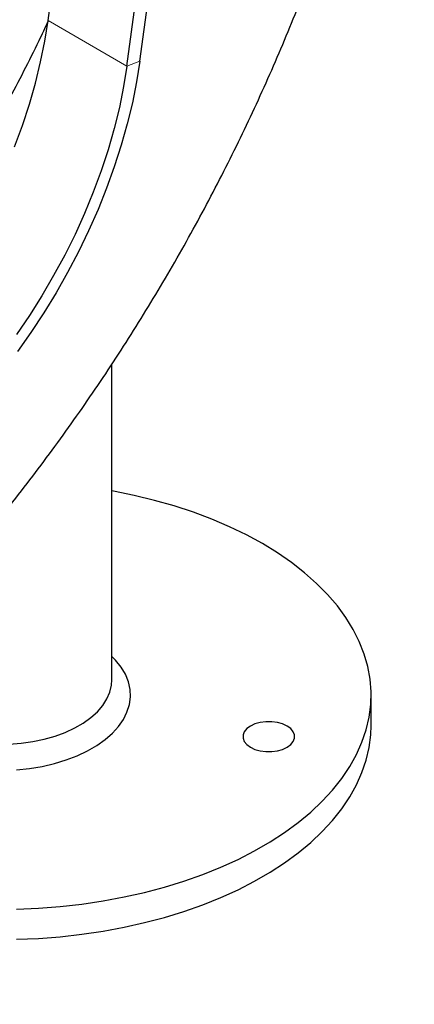
# Model space of a CAD drawing. Units: millimetres. Extents: x 15 to 230, y 9 to 204.
# Drawn here: x 92 to 97, y 137 to 150 of the extents above; entities that cross this region are included whole.
import ezdxf

# ---------------------------------------------------------------- set-up
doc = ezdxf.new("R2010")
doc.units = ezdxf.units.MM
doc.linetypes.add('PHANTOM', pattern=[12.7, 6.35, -1.27, 1.27, -1.27, 1.27, -1.27])

msp = doc.modelspace()

# ---------------------------------------------------------------- linework, layer by layer
at = {"color": 7, "linetype": 'Continuous', "lineweight": 25}
for p, q in [((92.547, 150.404), (94.065, 161.581)), ((93.608, 149.792), (95.126, 160.969)), ((93.782, 149.858), (95.243, 160.616)), ((93.406, 141.521), (93.406, 145.774)), ((96.898, 140.908), (96.898, 141.316))]:
    msp.add_line(p, q, dxfattribs=at)
at = {"color": 8, "linetype": 'PHANTOM', "lineweight": 18}
for q in [(92.547, 150.404), (93.782, 149.858)]:
    msp.add_line((93.608, 149.792), q, dxfattribs=at)
at = {"color": 7, "linetype": 'Continuous', "lineweight": 25, "flags": 128}
for points in [[(92.095, 148.705), (92.201, 148.991), (92.295, 149.278), (92.377, 149.563), (92.446, 149.847), (92.503, 150.127), (92.547, 150.404)], [(93.608, 149.792), (93.564, 149.515), (93.507, 149.235), (93.438, 148.951), (93.356, 148.665), (93.262, 148.379), (93.156, 148.092), (93.038, 147.807), (92.91, 147.524), (92.771, 147.244), (92.621, 146.968), (92.463, 146.697), (92.295, 146.432), (92.119, 146.174)], [(93.782, 149.858), (93.738, 149.58), (93.682, 149.297), (93.613, 149.012), (93.532, 148.724), (93.439, 148.436), (93.335, 148.147), (93.22, 147.859), (93.093, 147.573), (92.957, 147.29), (92.81, 147.01), (92.654, 146.735), (92.489, 146.466), (92.315, 146.202), (92.134, 145.946)], [(92.12, 138.433), (92.416, 138.446), (92.71, 138.468), (93.001, 138.501), (93.287, 138.544), (93.57, 138.596), (93.846, 138.658), (94.115, 138.729), (94.377, 138.81), (94.63, 138.899), (94.873, 138.996), (95.106, 139.102), (95.327, 139.216), (95.537, 139.337), (95.734, 139.465), (95.917, 139.599), (96.086, 139.74), (96.241, 139.886), (96.38, 140.037), (96.503, 140.192), (96.611, 140.352), (96.701, 140.514), (96.775, 140.68), (96.832, 140.848), (96.871, 141.018), (96.893, 141.188), (96.898, 141.359), (96.885, 141.53), (96.854, 141.7), (96.806, 141.869), (96.74, 142.036), (96.658, 142.2), (96.559, 142.361), (96.444, 142.519), (96.312, 142.672), (96.165, 142.821), (96.003, 142.964), (95.827, 143.102), (95.637, 143.233), (95.434, 143.357), (95.218, 143.475), (94.991, 143.585), (94.753, 143.686), (94.504, 143.78), (94.247, 143.865), (93.981, 143.94), (93.708, 144.007), (93.429, 144.064), (93.406, 144.069)], [(92.12, 140.31), (92.296, 140.328), (92.467, 140.356), (92.632, 140.395), (92.79, 140.442), (92.938, 140.499), (93.076, 140.564), (93.202, 140.636), (93.315, 140.716), (93.413, 140.802), (93.495, 140.893), (93.561, 140.988), (93.61, 141.087), (93.642, 141.188), (93.655, 141.291), (93.651, 141.393), (93.628, 141.495), (93.588, 141.596), (93.53, 141.693), (93.456, 141.786), (93.406, 141.838)], [(92.021, 140.653), (92.182, 140.666), (92.341, 140.689), (92.494, 140.721), (92.64, 140.763), (92.778, 140.814), (92.905, 140.873), (93.02, 140.939), (93.123, 141.013), (93.211, 141.092), (93.283, 141.177), (93.339, 141.265), (93.379, 141.357), (93.401, 141.45), (93.406, 141.521)], [(92.12, 138.025), (92.416, 138.037), (92.71, 138.06), (93.001, 138.093), (93.287, 138.135), (93.57, 138.188), (93.846, 138.25), (94.115, 138.321), (94.377, 138.401), (94.63, 138.491), (94.873, 138.588), (95.106, 138.694), (95.327, 138.808), (95.537, 138.929), (95.734, 139.056), (95.917, 139.191), (96.086, 139.331), (96.241, 139.477), (96.38, 139.628), (96.503, 139.784), (96.611, 139.943), (96.701, 140.106), (96.775, 140.272), (96.832, 140.44), (96.871, 140.609), (96.893, 140.78), (96.898, 140.908)], [(95.273, 140.613), (95.334, 140.585), (95.405, 140.565), (95.481, 140.555), (95.56, 140.555), (95.636, 140.565), (95.707, 140.585), (95.768, 140.613), (95.817, 140.649), (95.851, 140.689), (95.868, 140.734), (95.868, 140.779), (95.851, 140.823), (95.817, 140.864), (95.768, 140.899), (95.707, 140.927), (95.636, 140.947), (95.56, 140.957), (95.481, 140.957), (95.405, 140.947), (95.334, 140.927), (95.273, 140.899), (95.224, 140.864), (95.19, 140.823), (95.173, 140.779), (95.173, 140.734), (95.19, 140.689), (95.224, 140.649), (95.273, 140.613)]]:
    msp.add_lwpolyline(points, dxfattribs=at)
at = {"color": 7, "linetype": 'Continuous', "lineweight": 25}
for points, knots in [([(81.261, 137.149), (81.305, 137.151), (81.466, 137.157), (81.748, 137.183), (82.107, 137.227), (82.469, 137.287), (82.834, 137.362), (83.203, 137.453), (83.573, 137.558), (83.946, 137.678), (84.32, 137.813), (84.695, 137.962), (85.07, 138.126), (85.445, 138.304), (85.82, 138.496), (86.195, 138.701), (86.568, 138.92), (86.939, 139.151), (87.309, 139.395), (87.677, 139.652), (88.041, 139.921), (88.404, 140.201), (88.762, 140.493), (89.118, 140.796), (89.469, 141.11), (89.817, 141.434), (90.16, 141.769), (90.499, 142.113), (90.832, 142.466), (91.16, 142.829), (91.483, 143.201), (91.8, 143.581), (92.111, 143.968), (92.416, 144.364), (92.714, 144.767), (93.005, 145.177), (93.289, 145.593), (93.565, 146.015), (93.834, 146.443), (94.096, 146.877), (94.349, 147.315), (94.594, 147.758), (94.83, 148.205), (95.057, 148.655), (95.276, 149.109), (95.485, 149.566), (95.685, 150.026), (95.876, 150.487), (96.056, 150.95), (96.227, 151.415), (96.387, 151.88), (96.537, 152.345), (96.677, 152.811), (96.806, 153.276), (96.924, 153.74), (97.032, 154.204), (97.128, 154.665), (97.213, 155.124), (97.286, 155.581), (97.348, 156.035), (97.399, 156.486), (97.437, 156.933), (97.464, 157.376), (97.479, 157.814), (97.482, 158.248), (97.473, 158.676), (97.451, 159.098), (97.417, 159.514), (97.371, 159.922), (97.323, 160.264), (97.285, 160.466), (97.272, 160.538)], [0, 0, 0, 0, 0.005344, 0.019628, 0.033994, 0.048436, 0.062948, 0.077525, 0.092157, 0.106837, 0.121557, 0.13631, 0.151089, 0.165886, 0.180696, 0.195515, 0.210337, 0.225158, 0.239975, 0.254786, 0.26959, 0.284385, 0.299171, 0.313947, 0.328712, 0.343467, 0.358211, 0.372946, 0.387672, 0.402388, 0.417097, 0.431797, 0.446491, 0.461179, 0.475861, 0.490538, 0.505212, 0.519883, 0.534551, 0.549218, 0.563885, 0.578552, 0.59322, 0.607889, 0.622561, 0.637237, 0.651917, 0.666602, 0.681292, 0.69599, 0.710695, 0.725408, 0.74013, 0.754862, 0.769604, 0.784357, 0.799122, 0.813898, 0.828686, 0.843486, 0.858298, 0.873122, 0.887956, 0.9028, 0.917651, 0.932508, 0.947368, 0.962227, 0.977079, 0.99192, 1, 1, 1, 1]), ([(92.545, 150.393), (92.504, 150.305), (92.398, 150.08), (92.219, 149.721), (92.007, 149.315), (91.788, 148.912), (91.561, 148.514), (91.326, 148.12), (91.084, 147.731), (90.835, 147.348), (90.596, 146.993), (90.437, 146.77), (90.365, 146.669)], [0, 0, 0, 0, 0.067665, 0.173428, 0.279215, 0.385019, 0.490833, 0.59665, 0.702459, 0.808254, 0.914026, 1, 1, 1, 1])]:
    msp.add_open_spline(points, degree=3, knots=knots, dxfattribs=at)

doc.saveas('drawing.dxf')
